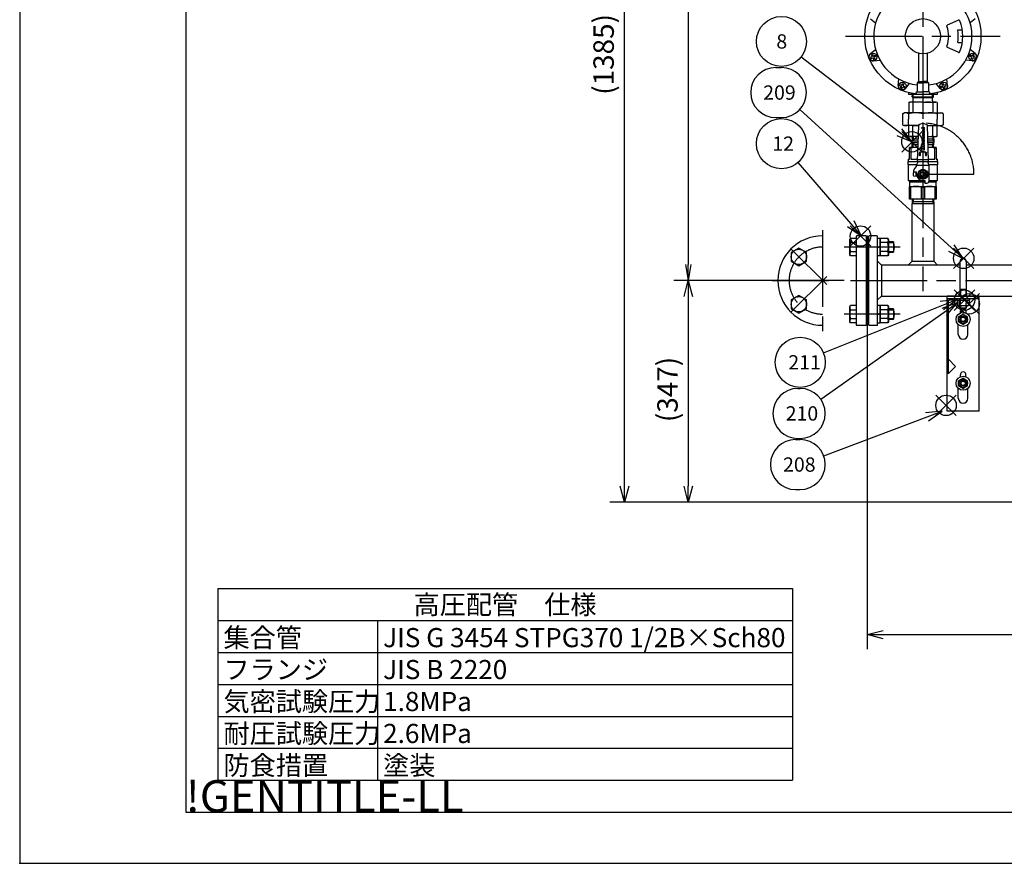
# Model space of a CAD drawing. Extents: x 0 to 4696, y 0 to 3021.
# Drawn here: x 0 to 1542, y 0 to 1321 of the extents above; entities that cross this region are included whole.
import ezdxf
from ezdxf.enums import TextEntityAlignment as Align

# ---------------------------------------------------------------- set-up
doc = ezdxf.new("R2010")
doc.units = 0
doc.header["$LTSCALE"] = 10
doc.linetypes.add('AM_ISO08W050', pattern=[18, 12, -1.5, 3, -1.5])
doc.linetypes.add('AM_ISO09W050', pattern=[22.5, 12, -1.5, 3, -1.5, 3, -1.5])
doc.layers.get('0').update_dxf_attribs({"linetype": 'CONTINUOUS'})
doc.layers.get('DEFPOINTS').update_dxf_attribs({"linetype": 'CONTINUOUS'})
for name, color, linetype in [('AM_0', 7, 'CONTINUOUS'), ('AM_11', 3, 'AM_ISO09W050'), ('AM_12', 7, 'CONTINUOUS'), ('AM_4', 3, 'CONTINUOUS'), ('AM_5', 3, 'CONTINUOUS'), ('AM_6', 2, 'CONTINUOUS'), ('AM_7', 4, 'AM_ISO08W050'), ('AM_8', 1, 'CONTINUOUS'), ('AM_BOR', 7, 'CONTINUOUS'), ('PV0001_1', 7, 'CONTINUOUS'), ('PV0001_10', 7, 'CONTINUOUS')]:
    doc.layers.add(name, color=color, linetype=linetype)
doc.styles.get("Standard").update_dxf_attribs({"font": 'isocp.shx', "bigfont": 'EXTFONT.SHX'})
doc.dimstyles.get("Standard").update_dxf_attribs({"dimtxt": 0.18, "dimasz": 0.18, "dimexe": 0.18, "dimexo": 0.0625, "dimgap": 0.09, "dimtad": 0, "dimtih": 1, "dimtoh": 1, "dimzin": 0, "dimcen": 0.09, "dimazin": 3, "dimtfac": 1, "dimtofl": 0, "dimtmove": 0, "dimatfit": 3})

# ---------------------------------------------------------------- blocks, each defined once
blk = doc.blocks.new('KY_A3_1')
at = {"layer": 'AM_BOR', "linetype": 'CONTINUOUS'}
for p, q in [((0, 297), (0, 0)), ((0, 0), (420, 0))]:
    blk.add_line(p, q, dxfattribs=at)
at = {"layer": 'AM_BOR', "color": 5, "linetype": 'CONTINUOUS'}
for p, q in [((26, 290), (26, 8)), ((26, 8), (410, 8))]:
    blk.add_line(p, q, dxfattribs=at)
at = {"layer": 'AM_BOR'}
blk.add_text('!GENTITLE-LL', height=5, dxfattribs=at).set_placement((26, 8))
blk = doc.blocks.new('_OPEN')
at = {"color": 0, "linetype": 'BYBLOCK'}
for p, q in [((-1, 0.167), (0, 0)), ((-1, -0.167), (0, 0)), ((0, 0), (-1, 0))]:
    blk.add_line(p, q, dxfattribs=at)
blk = doc.blocks.new('*D29')
at = {"layer": 'AM_5'}
for p, q in [((1132.6, 1949.7), (1024.1, 1949.7)), ((1046.9, 1924.7), (1046.9, 937.2)), ((1290.7, 912.2), (1024.1, 912.2))]:
    blk.add_line(p, q, dxfattribs=at)
at = {"layer": 'DEFPOINTS', "color": 0}
for p in [(1142.6, 1949.7), (1046.9, 912.2), (1300.7, 912.2)]:
    blk.add_point(p, dxfattribs=at)
at = {"layer": 'AM_5', "xscale": 24.99999962747097, "yscale": 24.99999962747097, "zscale": 24.99999962747097}
for p, rotation in [((1046.9, 1949.7), 90), ((1046.9, 912.2), 270)]:
    blk.add_blockref('_OPEN', p, dxfattribs=dict(at, rotation=rotation))
at = {"layer": 'AM_5', "color": 3}
blk.add_text('1038?5', height=32, dxfattribs=at).set_placement((1015.9, 1393.1))
blk = doc.blocks.new('*X152')
at = {"color": 0}
for p, q in [((1325.7, 981.2), (1326.7, 982.2)), ((1325.7, 979.8), (1327.2, 981.3)), ((1325.7, 978.4), (1327.2, 979.9)), ((1325.7, 977), (1327.2, 978.5)), ((1325.7, 975.6), (1327.2, 977.1)), ((1325.7, 974.1), (1327.2, 975.6)), ((1325.7, 972.7), (1327.2, 974.2)), ((1325.7, 971.3), (1327.2, 972.8)), ((1325.7, 969.9), (1327.2, 971.4)), ((1325.7, 968.5), (1327.2, 970)), ((1325.7, 967.1), (1327.2, 968.6)), ((1325.7, 965.7), (1327.2, 967.2)), ((1325.7, 964.3), (1327.2, 965.8)), ((1325.7, 962.8), (1327.2, 964.3)), ((1325.7, 961.4), (1327.2, 962.9)), ((1325.7, 960), (1327.2, 961.5)), ((1325.7, 958.6), (1327.2, 960.1)), ((1325.7, 957.2), (1327.2, 958.7)), ((1325.7, 955.8), (1327.2, 957.3)), ((1325.7, 954.4), (1327.2, 955.9)), ((1325.7, 952.9), (1327.2, 954.4)), ((1325.7, 951.5), (1327.2, 953)), ((1325.7, 950.1), (1327.2, 951.6)), ((1325.7, 948.7), (1327.2, 950.2)), ((1325.7, 947.3), (1327.2, 948.8)), ((1325.7, 945.9), (1327.2, 947.4)), ((1325.7, 944.5), (1327.2, 946)), ((1325.7, 943), (1327.2, 944.5)), ((1325.7, 941.6), (1327.2, 943.1)), ((1325.7, 940.2), (1327.2, 941.7)), ((1325.7, 938.8), (1327.2, 940.3)), ((1325.7, 937.4), (1327.2, 938.9)), ((1325.7, 936), (1327.2, 937.5)), ((1325.7, 934.6), (1327.2, 936.1)), ((1325.7, 933.1), (1327.2, 934.6)), ((1325.7, 931.7), (1327.2, 933.2)), ((1325.7, 930.3), (1327.2, 931.8)), ((1325.7, 928.9), (1327.2, 930.4)), ((1325.7, 927.5), (1327.2, 929)), ((1325.7, 926.1), (1327.2, 927.6)), ((1325.7, 924.7), (1327.2, 926.2)), ((1325.7, 923.2), (1327.2, 924.7)), ((1325.7, 921.8), (1327.2, 923.3)), ((1325.7, 920.4), (1327.2, 921.9)), ((1325.7, 919), (1327.2, 920.5)), ((1325.7, 917.6), (1327.2, 919.1)), ((1325.7, 916.2), (1327.2, 917.7)), ((1325.7, 914.8), (1327.2, 916.3)), ((1325.7, 913.3), (1327.2, 914.8)), ((1325.7, 911.9), (1327.2, 913.4)), ((1325.7, 910.5), (1327.2, 912)), ((1325.7, 909.1), (1327.2, 910.6)), ((1325.7, 907.7), (1327.2, 909.2)), ((1325.7, 906.3), (1327.2, 907.8)), ((1325.7, 904.9), (1327.2, 906.4)), ((1325.7, 903.4), (1327.2, 904.9)), ((1325.7, 902), (1327.2, 903.5)), ((1325.7, 900.6), (1327.2, 902.1)), ((1325.7, 899.2), (1327.2, 900.7)), ((1325.7, 897.8), (1327.2, 899.3)), ((1325.7, 896.4), (1327.2, 897.9)), ((1325.7, 895), (1327.2, 896.5)), ((1325.7, 893.5), (1327.2, 895)), ((1325.7, 892.1), (1327.2, 893.6)), ((1325.7, 890.7), (1327.2, 892.2)), ((1325.7, 889.3), (1327.2, 890.8)), ((1325.7, 887.9), (1327.2, 889.4)), ((1325.7, 886.5), (1327.2, 888)), ((1325.7, 885.1), (1327.2, 886.6)), ((1325.7, 883.6), (1327.2, 885.1)), ((1325.7, 882.2), (1327.2, 883.7)), ((1325.7, 880.8), (1327.2, 882.3)), ((1325.7, 879.4), (1327.2, 880.9)), ((1325.7, 878), (1327.2, 879.5)), ((1325.7, 876.6), (1327.2, 878.1)), ((1325.7, 875.2), (1327.2, 876.7)), ((1325.7, 873.7), (1327.2, 875.2)), ((1325.7, 872.3), (1327.2, 873.8)), ((1325.7, 870.9), (1327.2, 872.4)), ((1325.7, 869.5), (1327.2, 871)), ((1325.7, 868.1), (1327.2, 869.6)), ((1325.7, 866.7), (1327.2, 868.2)), ((1325.7, 865.3), (1327.2, 866.8)), ((1325.7, 863.8), (1327.2, 865.3)), ((1325.7, 862.4), (1327.2, 863.9)), ((1325.7, 861), (1327.2, 862.5)), ((1325.7, 859.6), (1327.2, 861.1)), ((1325.7, 858.2), (1327.2, 859.7)), ((1325.7, 856.8), (1327.2, 858.3)), ((1325.7, 855.4), (1327.2, 856.9)), ((1325.7, 853.9), (1327.2, 855.4)), ((1325.7, 852.5), (1327.2, 854)), ((1325.7, 851.1), (1327.2, 852.6)), ((1325.7, 849.7), (1327.2, 851.2)), ((1325.7, 848.3), (1327.2, 849.8)), ((1325.7, 846.9), (1327.2, 848.4)), ((1325.7, 845.5), (1327.2, 847)), ((1325.7, 844), (1327.2, 845.5)), ((1325.7, 842.6), (1327.2, 844.1)), ((1326.7, 842.2), (1327.2, 842.7))]:
    blk.add_line(p, q, dxfattribs=at)
blk = doc.blocks.new('_OPEN30')
at = {"color": 0, "linetype": 'BYBLOCK'}
for p, q in [((-1, 0.268), (0, 0)), ((0, 0), (-1, -0.268)), ((0, 0), (-1, 0))]:
    blk.add_line(p, q, dxfattribs=at)
blk = doc.blocks.new('*U153')
at = {"layer": 'AM_5', "color": 3}
blk.add_text('(347)', height=32, rotation=90, dxfattribs=at).set_placement((1030.3, 690.6))
blk = doc.blocks.new('*D31')
at = {"layer": 'AM_5'}
for p, q in [((1290.7, 912.2), (1024.1, 912.2)), ((1046.9, 887.2), (1046.9, 590.1)), ((1710.2, 565.1), (1024.1, 565.1))]:
    blk.add_line(p, q, dxfattribs=at)
at = {"layer": 'DEFPOINTS', "color": 0}
for p in [(1300.7, 912.2), (1046.9, 565.1), (1720.2, 565.1)]:
    blk.add_point(p, dxfattribs=at)
at = {"layer": 'AM_0'}
blk.add_blockref('*U153', (0, 0), dxfattribs=at)
at = {"layer": 'AM_5', "xscale": 25, "yscale": 25, "zscale": 25}
for p, rotation in [((1046.9, 912.2), 90), ((1046.9, 565.1), 270)]:
    blk.add_blockref('_OPEN30', p, dxfattribs=dict(at, rotation=rotation))
blk = doc.blocks.new('*U154')
at = {"layer": 'AM_5', "color": 3}
blk.add_text('(1385)', height=32, rotation=90, dxfattribs=at).set_placement((930.3, 1203))
blk = doc.blocks.new('*D32')
at = {"layer": 'AM_5'}
for p, q in [((1132.6, 1949.7), (924.1, 1949.7)), ((946.9, 590.1), (946.9, 1924.7)), ((1710.2, 565.1), (924.1, 565.1))]:
    blk.add_line(p, q, dxfattribs=at)
at = {"layer": 'DEFPOINTS', "color": 0}
for p in [(946.9, 1949.7), (1142.6, 1949.7), (1720.2, 565.1)]:
    blk.add_point(p, dxfattribs=at)
at = {"layer": 'AM_0'}
blk.add_blockref('*U154', (0, 0), dxfattribs=at)
at = {"layer": 'AM_5', "xscale": 25, "yscale": 25, "zscale": 25}
for p, rotation in [((946.9, 1949.7), 90), ((946.9, 565.1), 270)]:
    blk.add_blockref('_OPEN30', p, dxfattribs=dict(at, rotation=rotation))
blk = doc.blocks.new('*U155')
at = {"layer": 'AM_5', "color": 3}
blk.add_text('700', height=32, dxfattribs=at).set_placement((1643.6, 372.9))
blk = doc.blocks.new('*D33')
at = {"layer": 'AM_5'}
for p, q in [((1327.2, 861.7), (1327.2, 335)), ((2027.2, 861.7), (2027.2, 335)), ((1352.2, 357.9), (2002.2, 357.9))]:
    blk.add_line(p, q, dxfattribs=at)
at = {"layer": 'DEFPOINTS', "color": 0}
for p in [(1327.2, 871.7), (2027.2, 871.7), (2027.2, 357.9)]:
    blk.add_point(p, dxfattribs=at)
at = {"layer": 'AM_0'}
blk.add_blockref('*U155', (0, 0), dxfattribs=at)
at = {"layer": 'AM_5', "xscale": 25, "yscale": 25, "zscale": 25, "rotation": 180}
blk.add_blockref('_OPEN30', (1327.2, 357.9), dxfattribs=at)
at = {"layer": 'AM_5', "xscale": 25, "yscale": 25, "zscale": 25}
blk.add_blockref('_OPEN30', (2027.2, 357.9), dxfattribs=at)
blk = doc.blocks.new('*S52')
at = {"layer": 'AM_12', "color": 4}
for p, q in [((1381.1, 1113.4), (1413.1, 1145.4)), ((1381.1, 1145.4), (1413.1, 1113.4))]:
    blk.add_line(p, q, dxfattribs=at)
blk.add_circle((1397.1, 1129.4), 16, dxfattribs=at)
blk = doc.blocks.new('*U167')
at = {"layer": 'AM_5', "color": 3}
blk.add_text('8', height=22.4, dxfattribs=at).set_placement((1184.8, 1275.3))
blk = doc.blocks.new('*S53')
at = {"layer": 'AM_5'}
blk.add_line((1223.7, 1262.6), (1377.4, 1144.4), dxfattribs=at)
at = {"layer": 'AM_5', "linetype": 'CONTINUOUS'}
for p, q in [((1377.4, 1144.4), (1397.2, 1129.2)), ((1397.2, 1129.2), (1381.5, 1149.7)), ((1373.3, 1139.1), (1397.2, 1129.2))]:
    blk.add_line(p, q, dxfattribs=at)
at = {"layer": 'AM_5', "color": 3}
blk.add_circle((1192.7, 1286.5), 39.2, dxfattribs=at)
at = {"layer": 'AM_0'}
blk.add_blockref('*U167', (0, 0), dxfattribs=at)
blk = doc.blocks.new('*S60')
at = {"layer": 'AM_12', "color": 4}
for p, q in [((1300.6, 965.9), (1332.6, 997.9)), ((1300.6, 997.9), (1332.6, 965.9))]:
    blk.add_line(p, q, dxfattribs=at)
blk.add_circle((1316.6, 981.9), 16, dxfattribs=at)
blk = doc.blocks.new('*U171')
at = {"layer": 'AM_5', "color": 3}
blk.add_text('12', height=22.4, dxfattribs=at).set_placement((1178.5, 1115.3))
blk = doc.blocks.new('*S61')
at = {"layer": 'AM_5'}
blk.add_line((1218.3, 1096.9), (1301.3, 1001.1), dxfattribs=at)
at = {"layer": 'AM_5', "linetype": 'CONTINUOUS'}
for p, q in [((1317.7, 982.2), (1306.4, 1005.5)), ((1296.3, 996.7), (1317.7, 982.2)), ((1301.3, 1001.1), (1317.7, 982.2))]:
    blk.add_line(p, q, dxfattribs=at)
at = {"layer": 'AM_5', "color": 3}
blk.add_circle((1192.7, 1126.5), 39.2, dxfattribs=at)
at = {"layer": 'AM_0'}
blk.add_blockref('*U171', (0, 0), dxfattribs=at)
blk = doc.blocks.new('*S102')
at = {"layer": 'AM_12', "color": 4}
for p, q in [((1434.5, 700.8), (1466.5, 732.8)), ((1434.5, 732.8), (1466.5, 700.8))]:
    blk.add_line(p, q, dxfattribs=at)
blk.add_circle((1450.5, 716.8), 16, dxfattribs=at)
blk = doc.blocks.new('*U192')
at = {"layer": 'AM_5', "color": 3}
blk.add_text('208', height=22.4, dxfattribs=at).set_placement((1195.3, 613))
blk = doc.blocks.new('*S103')
at = {"layer": 'AM_5'}
blk.add_line((1258.9, 638), (1420.8, 699.1), dxfattribs=at)
at = {"layer": 'AM_5', "linetype": 'CONTINUOUS'}
for p, q in [((1444.2, 707.9), (1418.5, 705.3)), ((1420.8, 699.1), (1444.2, 707.9)), ((1423.2, 692.8), (1444.2, 707.9))]:
    blk.add_line(p, q, dxfattribs=at)
at = {"layer": 'AM_5', "color": 3}
for p, q in [((1214.8, 663.4), (1222.2, 663.4)), ((1214.8, 585), (1222.2, 585))]:
    blk.add_line(p, q, dxfattribs=at)
for centre, start, end in [((1214.8, 624.2), 90, 270), ((1222.2, 624.2), 270, 90)]:
    blk.add_arc(centre, 39.2, start, end, dxfattribs=at)
at = {"layer": 'AM_0'}
blk.add_blockref('*U192', (0, 0), dxfattribs=at)
blk = doc.blocks.new('*S104')
at = {"layer": 'AM_12', "color": 4}
for p, q in [((1462.1, 931), (1494.1, 963)), ((1462.1, 963), (1494.1, 931))]:
    blk.add_line(p, q, dxfattribs=at)
blk.add_circle((1478.1, 947), 16, dxfattribs=at)
blk = doc.blocks.new('*U193')
at = {"layer": 'AM_5', "color": 3}
blk.add_text('209', height=22.4, dxfattribs=at).set_placement((1164.2, 1195.3))
blk = doc.blocks.new('*S105')
at = {"layer": 'AM_5', "color": 3}
for p, q in [((1183.8, 1245.7), (1192.7, 1245.7)), ((1183.8, 1167.3), (1192.7, 1167.3))]:
    blk.add_line(p, q, dxfattribs=at)
at = {"layer": 'AM_5'}
blk.add_line((1221.6, 1180), (1458.8, 963.3), dxfattribs=at)
at = {"layer": 'AM_5', "linetype": 'CONTINUOUS'}
for p, q in [((1454.2, 958.4), (1477.2, 946.5)), ((1458.8, 963.3), (1477.2, 946.5)), ((1477.2, 946.5), (1463.3, 968.3))]:
    blk.add_line(p, q, dxfattribs=at)
at = {"layer": 'AM_5', "color": 3}
for centre, start, end in [((1183.8, 1206.5), 90, 270), ((1192.7, 1206.5), 270, 90)]:
    blk.add_arc(centre, 39.2, start, end, dxfattribs=at)
at = {"layer": 'AM_0'}
blk.add_blockref('*U193', (0, 0), dxfattribs=at)
blk = doc.blocks.new('*S106')
at = {"layer": 'AM_12', "color": 4}
for p, q in [((1470.9, 859.8), (1502.9, 891.8)), ((1470.9, 891.8), (1502.9, 859.8))]:
    blk.add_line(p, q, dxfattribs=at)
blk.add_circle((1486.9, 875.8), 16, dxfattribs=at)
blk = doc.blocks.new('*U194')
at = {"layer": 'AM_5', "color": 3}
blk.add_text('210', height=22.4, dxfattribs=at).set_placement((1199.4, 693))
blk = doc.blocks.new('*S107')
at = {"layer": 'AM_5', "linetype": 'CONTINUOUS'}
for p, q in [((1468, 877.2), (1443.7, 868.3)), ((1447.5, 862.8), (1468, 877.2)), ((1451.4, 857.3), (1468, 877.2))]:
    blk.add_line(p, q, dxfattribs=at)
at = {"layer": 'AM_5'}
blk.add_line((1254.3, 726.7), (1447.5, 862.8), dxfattribs=at)
at = {"layer": 'AM_5', "color": 3}
for p, q in [((1218.6, 743.4), (1222.2, 743.4)), ((1218.6, 665), (1222.2, 665))]:
    blk.add_line(p, q, dxfattribs=at)
for centre, start, end in [((1218.6, 704.2), 90, 270), ((1222.2, 704.2), 270, 90)]:
    blk.add_arc(centre, 39.2, start, end, dxfattribs=at)
at = {"layer": 'AM_0'}
blk.add_blockref('*U194', (0, 0), dxfattribs=at)
blk = doc.blocks.new('*S108')
at = {"layer": 'AM_12', "color": 4}
for p, q in [((1463.4, 865.5), (1495.4, 897.5)), ((1463.4, 897.5), (1495.4, 865.5))]:
    blk.add_line(p, q, dxfattribs=at)
blk.add_circle((1479.4, 881.5), 16, dxfattribs=at)
blk = doc.blocks.new('*U195')
at = {"layer": 'AM_5', "color": 3}
blk.add_text('211', height=22.4, dxfattribs=at).set_placement((1203.5, 773))
blk = doc.blocks.new('*S109')
at = {"layer": 'AM_5', "linetype": 'CONTINUOUS'}
for p, q in [((1467.2, 882.4), (1441.5, 879.3)), ((1444, 873.1), (1467.2, 882.4)), ((1446.5, 866.9), (1467.2, 882.4))]:
    blk.add_line(p, q, dxfattribs=at)
at = {"layer": 'AM_5'}
blk.add_line((1258.6, 798.8), (1444, 873.1), dxfattribs=at)
at = {"layer": 'AM_5', "color": 3}
blk.add_circle((1222.2, 784.2), 39.2, dxfattribs=at)
at = {"layer": 'AM_0'}
blk.add_blockref('*U195', (0, 0), dxfattribs=at)

msp = doc.modelspace()

# ---------------------------------------------------------------- linework, layer by layer
msp.add_point((0, 0))
at = {"layer": 'AM_0'}
for p, q in [((1332.185, 1321.854), (1340.27, 1315.65)), ((1452.864, 1312.552), (1469.32, 1319.879)), ((1496.234, 1321.854), (1488.149, 1315.65)), ((1332.185, 1267.494), (1340.27, 1273.699)), ((1333.687, 1265.65), (1335.535, 1266.416)), ((1333.687, 1265.65), (1334.835, 1262.879)), ((1335.535, 1266.416), (1336.683, 1263.644)), ((1336.683, 1263.644), (1339.454, 1264.792)), ((1339.454, 1264.792), (1340.22, 1262.944)), ((1407.46, 1268.016), (1407.46, 1223.924)), ((1420.96, 1268.016), (1420.96, 1223.924)), ((1469.32, 1269.47), (1452.864, 1276.796)), ((1496.234, 1267.494), (1488.149, 1273.698)), ((1488.199, 1262.944), (1488.965, 1264.792)), ((1491.736, 1263.644), (1488.965, 1264.792)), ((1491.736, 1263.644), (1492.884, 1266.416)), ((1494.732, 1265.65), (1492.884, 1266.416)), ((1493.584, 1262.879), (1494.732, 1265.65)), ((1332.063, 1261.731), (1334.835, 1262.879)), ((1332.063, 1261.731), (1332.829, 1259.883)), ((1332.829, 1259.883), (1335.6, 1261.031)), ((1335.6, 1261.031), (1336.748, 1258.259)), ((1336.748, 1258.259), (1338.596, 1259.025)), ((1336.99, 1255.893), (1347.094, 1257.223)), ((1337.448, 1261.796), (1340.22, 1262.944)), ((1337.448, 1261.796), (1338.596, 1259.025)), ((1491.429, 1255.893), (1481.325, 1257.223)), ((1490.971, 1261.796), (1488.199, 1262.944)), ((1489.823, 1259.025), (1490.971, 1261.796)), ((1491.67, 1258.259), (1489.823, 1259.025)), ((1491.67, 1258.259), (1492.819, 1261.031)), ((1495.59, 1259.883), (1492.819, 1261.031)), ((1496.356, 1261.731), (1493.584, 1262.879)), ((1495.59, 1259.883), (1496.356, 1261.731)), ((1375.428, 1217.455), (1376.759, 1227.559)), ((1377.795, 1217.213), (1378.56, 1219.061)), ((1378.56, 1219.061), (1381.332, 1217.913)), ((1381.332, 1217.913), (1382.48, 1220.685)), ((1382.48, 1220.685), (1384.327, 1219.919)), ((1383.179, 1217.148), (1384.327, 1219.919)), ((1387.029, 1212.65), (1393.234, 1220.735)), ((1407.46, 1223.924), (1405.21, 1221.674)), ((1405.21, 1221.674), (1414.21, 1221.674)), ((1405.21, 1221.674), (1405.21, 1207.674)), ((1407.46, 1223.924), (1414.21, 1223.924)), ((1420.96, 1223.924), (1414.21, 1223.924)), ((1423.21, 1221.674), (1414.21, 1221.674)), ((1420.96, 1223.924), (1423.21, 1221.674)), ((1423.21, 1221.674), (1423.21, 1207.674)), ((1441.389, 1212.65), (1435.185, 1220.735)), ((1444.092, 1219.919), (1445.939, 1220.685)), ((1445.24, 1217.148), (1444.092, 1219.919)), ((1447.087, 1217.913), (1445.939, 1220.685)), ((1447.087, 1217.913), (1449.859, 1219.061)), ((1450.624, 1217.213), (1449.859, 1219.061)), ((1452.991, 1217.455), (1451.66, 1227.559)), ((1377.795, 1217.213), (1380.566, 1216.065)), ((1379.418, 1213.294), (1380.566, 1216.065)), ((1379.418, 1213.294), (1381.266, 1212.528)), ((1381.266, 1212.528), (1382.414, 1215.3)), ((1382.414, 1215.3), (1385.186, 1214.152)), ((1383.179, 1217.148), (1385.951, 1216)), ((1385.186, 1214.152), (1385.951, 1216)), ((1391.71, 1206.5), (1391.71, 1203.674)), ((1436.71, 1203.674), (1391.71, 1203.674)), ((1397.584, 1199.639), (1397.71, 1203.674)), ((1405.21, 1207.674), (1414.21, 1207.674)), ((1423.21, 1207.674), (1414.21, 1207.674)), ((1430.835, 1199.639), (1430.709, 1203.674)), ((1436.71, 1206.5), (1436.71, 1203.674)), ((1442.468, 1216), (1445.24, 1217.148)), ((1443.233, 1214.152), (1442.468, 1216)), ((1443.233, 1214.152), (1446.005, 1215.3)), ((1447.153, 1212.528), (1446.005, 1215.3)), ((1447.153, 1212.528), (1449.001, 1213.294)), ((1447.853, 1216.065), (1450.624, 1217.213)), ((1449.001, 1213.294), (1447.853, 1216.065)), ((1392.021, 1190.699), (1393.71, 1191.674)), ((1392.021, 1190.699), (1392.021, 1174.674)), ((1414.21, 1191.674), (1393.71, 1191.674)), ((1397.584, 1199.639), (1430.835, 1199.639)), ((1398.52, 1190.699), (1398.52, 1174.674)), ((1399.028, 1198.508), (1429.391, 1198.508)), ((1399.21, 1193.674), (1399.21, 1197.674)), ((1414.21, 1191.674), (1434.71, 1191.674)), ((1414.21, 1190.699), (1414.21, 1174.674)), ((1429.21, 1193.674), (1429.21, 1197.674)), ((1429.9, 1190.699), (1429.9, 1174.674)), ((1436.399, 1190.699), (1434.71, 1191.674)), ((1436.399, 1190.699), (1436.399, 1174.674)), ((1382.279, 1173.271), (1384.71, 1174.674)), ((1382.279, 1173.271), (1382.279, 1156.078)), ((1414.21, 1174.674), (1384.71, 1174.674)), ((1391.631, 1173.271), (1391.631, 1164.674)), ((1414.21, 1174.674), (1443.71, 1174.674)), ((1414.21, 1173.271), (1414.21, 1165.474)), ((1436.788, 1173.271), (1436.788, 1164.674)), ((1446.14, 1173.271), (1443.71, 1174.674)), ((1446.14, 1173.271), (1446.14, 1156.078)), ((1391.631, 1156.078), (1391.631, 1164.674)), ((1408.368, 1156.612), (1413.868, 1158.614)), ((1414.552, 1158.614), (1420.052, 1156.612)), ((1436.788, 1156.078), (1436.788, 1164.674)), ((1382.279, 1156.078), (1384.71, 1154.674)), ((1407.709, 1154.674), (1384.71, 1154.674)), ((1392.021, 1138.65), (1392.021, 1154.674)), ((1398.52, 1138.65), (1398.52, 1154.674)), ((1405.755, 1099.192), (1407.71, 1154.708)), ((1420.709, 1154.708), (1422.664, 1099.192)), ((1420.71, 1154.674), (1443.71, 1154.674)), ((1429.9, 1138.65), (1429.9, 1154.674)), ((1436.399, 1138.65), (1436.399, 1154.674)), ((1446.14, 1156.078), (1443.71, 1154.674)), ((1392.021, 1138.65), (1393.71, 1137.674)), ((1407.11, 1137.674), (1393.71, 1137.674)), ((1397.21, 1128.174), (1397.21, 1130.174)), ((1406.846, 1130.174), (1397.21, 1130.174)), ((1397.21, 1128.174), (1406.776, 1128.174)), ((1397.519, 1137.674), (1397.285, 1130.174)), ((1397.519, 1120.674), (1397.285, 1128.174)), ((1406.959, 1133.384), (1397.385, 1133.384)), ((1421.309, 1137.674), (1434.71, 1137.674)), ((1431.034, 1133.384), (1421.46, 1133.384)), ((1431.21, 1130.174), (1421.573, 1130.174)), ((1421.643, 1128.174), (1431.21, 1128.174)), ((1430.9, 1137.674), (1431.134, 1130.174)), ((1430.9, 1120.674), (1431.134, 1128.174)), ((1431.21, 1130.174), (1431.21, 1128.174)), ((1436.399, 1138.65), (1434.71, 1137.674)), ((1393.46, 1120.674), (1393.21, 1120.53)), ((1393.21, 1102.174), (1393.21, 1120.53)), ((1395.587, 1119.375), (1393.21, 1119.375)), ((1406.515, 1120.674), (1393.46, 1120.674)), ((1395.587, 1119.375), (1395.587, 1102.174)), ((1397.385, 1124.964), (1406.663, 1124.964)), ((1421.756, 1124.964), (1431.034, 1124.964)), ((1434.96, 1120.674), (1421.904, 1120.674)), ((1432.832, 1102.174), (1432.832, 1119.375)), ((1435.21, 1119.375), (1432.832, 1119.375)), ((1435.21, 1120.53), (1434.96, 1120.674)), ((1435.21, 1120.53), (1435.21, 1102.174)), ((1391.21, 1102.174), (1391.21, 1098.774)), ((1391.21, 1102.174), (1393.21, 1102.174)), ((1391.21, 1098.774), (1405.855, 1098.774)), ((1391.21, 1093.963), (1391.21, 1098.674)), ((1391.21, 1098.674), (1406.738, 1098.674)), ((1393.71, 1098.674), (1393.71, 1098.774)), ((1395.587, 1102.174), (1405.864, 1102.174)), ((1404.21, 1092.674), (1406.71, 1097.874)), ((1406.255, 1098.674), (1406.738, 1098.674)), ((1406.71, 1097.874), (1406.738, 1098.674)), ((1406.738, 1098.674), (1421.681, 1098.674)), ((1406.86, 1101.912), (1421.559, 1101.912)), ((1421.681, 1098.674), (1437.21, 1098.674)), ((1421.681, 1098.674), (1421.71, 1097.874)), ((1421.681, 1098.674), (1422.164, 1098.674)), ((1424.21, 1092.674), (1421.71, 1097.874)), ((1422.555, 1102.174), (1432.832, 1102.174)), ((1422.564, 1098.774), (1437.21, 1098.774)), ((1434.71, 1098.774), (1434.71, 1098.674)), ((1435.21, 1102.174), (1437.21, 1102.174)), ((1437.21, 1098.774), (1437.21, 1102.174)), ((1437.21, 1098.674), (1437.21, 1093.963)), ((1391.71, 1093.674), (1391.21, 1093.963)), ((1391.21, 1093.963), (1404.829, 1093.963)), ((1391.71, 1068.674), (1391.71, 1093.674)), ((1391.71, 1093.674), (1404.69, 1093.674)), ((1399.21, 1080.372), (1399.21, 1078.674)), ((1403.627, 1081.674), (1400.206, 1081.375)), ((1400.21, 1081.674), (1400.21, 1085.017)), ((1404.21, 1081.674), (1400.21, 1081.674)), ((1401.381, 1087.846), (1404.21, 1090.674)), ((1404.21, 1090.674), (1404.21, 1092.674)), ((1404.21, 1078.674), (1404.21, 1081.674)), ((1405.21, 1092.674), (1423.21, 1092.674)), ((1407.71, 1082.427), (1414.21, 1086.18)), ((1407.71, 1074.922), (1407.71, 1082.427)), ((1414.21, 1086.18), (1420.71, 1082.427)), ((1420.71, 1082.427), (1420.71, 1074.922)), ((1423.59, 1093.963), (1437.21, 1093.963)), ((1423.729, 1093.674), (1436.71, 1093.674)), ((1424.21, 1068.674), (1424.21, 1092.674)), ((1437.21, 1093.963), (1436.71, 1093.674)), ((1436.71, 1093.674), (1436.71, 1068.674)), ((1391.71, 1068.674), (1417.21, 1068.674)), ((1393.71, 1066.674), (1391.71, 1068.674)), ((1393.71, 1066.674), (1417.21, 1066.674)), ((1393.71, 1059.674), (1393.71, 1066.674)), ((1399.21, 1078.674), (1399.21, 1076.977)), ((1400.206, 1075.974), (1404.7, 1075.58)), ((1414.21, 1071.169), (1407.71, 1074.922)), ((1420.71, 1074.922), (1414.21, 1071.169)), ((1414.21, 1068.674), (1417.21, 1068.674)), ((1417.21, 1068.674), (1417.21, 1064.674)), ((1417.21, 1064.674), (1420.21, 1064.674)), ((1423.674, 1066.674), (1434.71, 1066.674)), ((1424.21, 1068.674), (1436.71, 1068.674)), ((1436.71, 1068.674), (1434.71, 1066.674)), ((1434.71, 1066.674), (1434.71, 1059.674)), ((1393.21, 1059.386), (1393.71, 1059.674)), ((1393.21, 1039.674), (1393.21, 1059.386)), ((1393.21, 1058.231), (1395.586, 1058.231)), ((1393.71, 1059.674), (1396.852, 1059.674)), ((1395.586, 1040.829), (1395.586, 1058.231)), ((1396.852, 1059.674), (1416.404, 1059.674)), ((1411.834, 1040.829), (1411.834, 1058.231)), ((1411.834, 1058.231), (1416.586, 1058.231)), ((1416.404, 1059.674), (1434.71, 1059.674)), ((1416.586, 1058.231), (1416.586, 1040.829)), ((1432.834, 1058.231), (1432.834, 1040.829)), ((1432.834, 1058.231), (1435.21, 1058.231)), ((1434.71, 1059.674), (1435.21, 1059.386)), ((1435.21, 1059.386), (1435.21, 1058.231)), ((1435.21, 1058.231), (1435.21, 1040.829)), ((1393.21, 1040.829), (1395.586, 1040.829)), ((1435.21, 1039.674), (1393.21, 1039.674)), ((1397.519, 1039.674), (1397.285, 1032.174)), ((1414.21, 1035.384), (1397.385, 1035.384)), ((1411.834, 1040.829), (1414.21, 1040.829)), ((1414.21, 1040.829), (1416.586, 1040.829)), ((1431.034, 1035.384), (1414.21, 1035.384)), ((1430.9, 1039.674), (1431.134, 1032.174)), ((1432.834, 1040.829), (1435.21, 1040.829)), ((1435.21, 1040.829), (1435.21, 1039.674)), ((1397.21, 942.474), (1397.21, 1032.174)), ((1414.21, 1032.174), (1397.21, 1032.174)), ((1431.21, 1032.174), (1414.21, 1032.174)), ((1431.21, 1032.174), (1431.21, 942.474)), ((1299.71, 976.674), (1300.781, 978.531)), ((1299.71, 952.674), (1299.71, 976.674)), ((1300.781, 978.531), (1309.71, 978.531)), ((1300.781, 971.603), (1309.71, 971.603)), ((1309.71, 981.174), (1309.71, 843.174)), ((1309.71, 978.531), (1309.71, 950.818)), ((1324.71, 982.174), (1310.71, 982.174)), ((1325.71, 843.174), (1325.71, 981.174)), ((1329.21, 981.174), (1329.21, 912.174)), ((1342.21, 982.174), (1330.21, 982.174)), ((1343.21, 912.174), (1343.21, 981.174)), ((1343.21, 978.674), (1347.21, 978.674)), ((1343.21, 950.674), (1343.21, 978.674)), ((1347.21, 978.674), (1347.21, 950.674)), ((1347.21, 950.818), (1347.21, 978.531)), ((1347.21, 978.531), (1359.138, 978.531)), ((1359.138, 971.603), (1347.21, 971.603)), ((1359.138, 978.531), (1360.21, 976.674)), ((1360.21, 976.674), (1360.21, 952.674)), ((1368.203, 972.674), (1360.21, 972.674)), ((1368.203, 972.674), (1368.203, 956.674)), ((1300.781, 957.746), (1309.71, 957.746)), ((1343.21, 964.906), (1347.21, 965.978)), ((1347.21, 964.442), (1343.21, 963.371)), ((1359.138, 957.746), (1347.21, 957.746)), ((1360.21, 956.674), (1368.203, 956.674)), ((1300.781, 950.818), (1299.71, 952.674)), ((1309.71, 950.818), (1300.781, 950.818)), ((1327.21, 952.674), (1327.21, 871.674)), ((1329.21, 952.674), (1327.21, 952.674)), ((1347.21, 950.674), (1343.21, 950.674)), ((1349.21, 936.474), (1343.21, 942.474)), ((1359.138, 950.818), (1347.21, 950.818)), ((1360.21, 952.674), (1359.138, 950.818)), ((1397.21, 942.474), (1391.21, 936.474)), ((1397.21, 942.474), (1431.21, 942.474)), ((1431.21, 942.474), (1437.21, 936.474)), ((1472.21, 936.474), (1349.21, 936.474)), ((1349.21, 936.474), (1349.21, 887.874)), ((1872.21, 936.474), (1482.21, 936.474)), ((1329.21, 912.174), (1329.21, 843.174)), ((1343.21, 843.174), (1343.21, 912.174)), ((1349.21, 887.874), (1343.21, 881.874)), ((1349.21, 887.874), (2005.21, 887.874)), ((1502.21, 887.874), (1452.21, 887.874)), ((1452.21, 707.874), (1452.21, 887.874)), ((1502.21, 883.374), (1452.21, 883.374)), ((1454.21, 766.561), (1454.21, 880.374)), ((1465.523, 881.374), (1455.21, 881.374)), ((1465.523, 881.374), (1465.523, 883.374)), ((1467.21, 883.374), (1467.21, 881.374)), ((1467.21, 881.374), (1487.21, 881.374)), ((1467.972, 880.66), (1469.21, 881.374)), ((1467.972, 880.66), (1467.972, 873.689)), ((1472.591, 880.66), (1472.591, 877.174)), ((1481.828, 880.66), (1481.828, 877.174)), ((1486.447, 880.66), (1485.21, 881.374)), ((1486.447, 880.66), (1486.447, 873.689)), ((1487.21, 883.374), (1487.21, 881.374)), ((1502.21, 707.874), (1502.21, 887.874)), ((1299.71, 871.674), (1300.781, 873.531)), ((1299.71, 847.674), (1299.71, 871.674)), ((1300.781, 873.531), (1309.71, 873.531)), ((1300.781, 866.603), (1309.71, 866.603)), ((1309.71, 873.531), (1309.71, 845.818)), ((1327.21, 871.674), (1329.21, 871.674)), ((1343.21, 873.674), (1347.21, 873.674)), ((1343.21, 845.674), (1343.21, 873.674)), ((1347.21, 873.674), (1347.21, 845.674)), ((1347.21, 845.818), (1347.21, 873.531)), ((1347.21, 873.531), (1359.138, 873.531)), ((1359.138, 866.603), (1347.21, 866.603)), ((1359.138, 873.531), (1360.21, 871.674)), ((1360.21, 871.674), (1360.21, 847.674)), ((1368.203, 867.674), (1360.21, 867.674)), ((1368.203, 867.674), (1368.203, 851.674)), ((1467.972, 873.689), (1469.21, 872.974)), ((1469.21, 872.974), (1485.21, 872.974)), ((1472.591, 873.689), (1472.591, 877.174)), ((1472.96, 861.566), (1472.96, 864.874)), ((1481.46, 864.874), (1481.46, 861.566)), ((1481.828, 873.689), (1481.828, 877.174)), ((1486.447, 873.689), (1485.21, 872.974)), ((1300.781, 852.746), (1309.71, 852.746)), ((1343.21, 859.906), (1347.21, 860.978)), ((1347.21, 859.442), (1343.21, 858.371)), ((1359.138, 852.746), (1347.21, 852.746)), ((1360.21, 851.674), (1368.203, 851.674)), ((1477.21, 859.503), (1470.21, 855.461)), ((1470.21, 847.379), (1470.21, 855.461)), ((1477.21, 859.503), (1484.21, 855.461)), ((1484.21, 847.379), (1484.21, 855.461)), ((1300.781, 845.818), (1299.71, 847.674)), ((1309.71, 845.818), (1300.781, 845.818)), ((1310.71, 842.174), (1324.71, 842.174)), ((1330.21, 842.174), (1342.21, 842.174)), ((1347.21, 845.674), (1343.21, 845.674)), ((1359.138, 845.818), (1347.21, 845.818)), ((1360.21, 847.674), (1359.138, 845.818)), ((1469.71, 827.874), (1469.71, 843.373)), ((1470.21, 847.379), (1477.21, 843.337)), ((1484.21, 847.379), (1477.21, 843.337)), ((1484.71, 827.874), (1484.71, 843.373)), ((1465.523, 777.874), (1454.21, 789.188)), ((1465.523, 777.874), (1454.21, 766.561)), ((1454.21, 766.561), (1452.21, 766.561)), ((1477.21, 759.503), (1470.21, 755.461)), ((1470.21, 747.379), (1470.21, 755.461)), ((1472.96, 761.566), (1472.96, 764.874)), ((1477.21, 759.503), (1484.21, 755.461)), ((1481.46, 761.566), (1481.46, 764.874)), ((1484.21, 747.379), (1484.21, 755.461)), ((1469.71, 727.874), (1469.71, 743.373)), ((1470.21, 747.379), (1477.21, 743.337)), ((1484.21, 747.379), (1477.21, 743.337)), ((1484.71, 727.874), (1484.71, 743.373)), ((1502.21, 707.874), (1452.21, 707.874)), ((310, 430), (1210, 430)), ((310, 430), (310, 130)), ((1210, 430), (1210, 130)), ((310, 380), (1210, 380)), ((560, 380), (560, 130)), ((310, 330), (1210, 330)), ((310, 280), (1210, 280)), ((310, 230), (1210, 230)), ((310, 180), (1210, 180)), ((310, 130), (1210, 130))]:
    msp.add_line(p, q, dxfattribs=at)
for points in [[(1325.71, 982.174), (1327.21, 982.174), (1327.21, 842.174), (1325.71, 842.174)], [(1208.086, 942.369), (1220.086, 935.441), (1232.086, 942.369), (1232.086, 956.226), (1220.086, 963.154), (1208.086, 956.226)], [(1208.086, 868.123), (1220.086, 861.195), (1232.086, 868.123), (1232.086, 881.979), (1220.086, 888.908), (1208.086, 881.979)]]:
    msp.add_lwpolyline(points, close=True, dxfattribs=at)
for centre, radius in [((1414.21, 1294.674), 91), ((1414.21, 1294.674), 27.5), ((1336.142, 1262.338), 6), ((1492.277, 1262.338), 6), ((1381.873, 1216.607), 6), ((1446.546, 1216.607), 6), ((1414.21, 1078.674), 7.7), ((1414.21, 1078.674), 6.5), ((1414.21, 1078.674), 4.25), ((1414.21, 1078.674), 4), ((1414.21, 1078.674), 3.2), ((1220.086, 949.297), 12), ((1220.086, 875.051), 12), ((1477.21, 851.42), 11), ((1477.21, 851.42), 7), ((1477.21, 851.42), 5), ((1477.21, 851.42), 3.25), ((1477.21, 751.42), 11), ((1477.21, 751.42), 7), ((1477.21, 751.42), 5), ((1477.21, 751.42), 3.25)]:
    msp.add_circle(centre, radius, dxfattribs=at)
for centre, radius, start, end in [((1414.21, 1294.674), 76.857, 359.999982, 263.275188), ((1453.677, 1310.725), 2, 113.999996, 201.394753), ((1470.133, 1318.052), 2, 22.151425, 114.000003), ((1412.71, 1294.674), 64, 337.848571, 22.151425), ((1412.71, 1294.674), 42, 338.605247, 21.394743), ((1414.21, 1294.674), 76.857, 276.72477, 359.999982), ((1336.142, 1262.338), 6.5, 127.499975, 277.499986), ((1453.677, 1278.624), 2, 158.605257, 246), ((1470.133, 1271.297), 2, 246.000004, 337.848578), ((1492.277, 1262.338), 6.5, 262.499979, 52.499986), ((1381.873, 1216.607), 6.5, 172.499979, 322.499977), ((1405.21, 1205.674), 2, 89.999975, 224.449729), ((1423.21, 1205.674), 2, 315.550239, 89.999975), ((1446.546, 1216.607), 6.5, 217.499974, 7.499981), ((1395.27, 1185.773), 5.902, 56.591324, 123.408678), ((1397.21, 1193.674), 2, 269.999997, 0.000003), ((1397.21, 1197.674), 2, 0.000003, 79.210708), ((1406.365, 1159.631), 32.043, 75.82848, 104.171518), ((1422.055, 1159.631), 32.043, 75.82848, 104.171518), ((1431.21, 1197.674), 2, 100.78929, 180.000005), ((1431.21, 1193.674), 2, 179.999991, 270.000001), ((1433.149, 1185.773), 5.902, 56.591324, 123.408678), ((1386.955, 1166.182), 8.493, 56.591324, 123.408678), ((1402.92, 1128.563), 46.111, 75.82848, 104.171518), ((1425.499, 1128.563), 46.111, 75.82848, 104.171518), ((1441.464, 1166.182), 8.493, 56.591324, 123.408678), ((1408.71, 1155.673), 1, 110, 177.983311), ((1414.21, 1157.674), 1, 70, 110), ((1419.71, 1155.673), 1, 2.016689, 70), ((1386.955, 1163.167), 8.493, 236.591322, 303.408676), ((1402.92, 1200.785), 46.111, 255.828482, 275.954213), ((1420.701, 1155.208), 13, 177.795772, 182.204228), ((1435.621, 1155.208), 14.92, 178.079584, 181.920416), ((1425.499, 1200.785), 46.111, 264.030552, 284.17152), ((1441.464, 1163.167), 8.493, 236.591322, 303.408676), ((1395.27, 1143.576), 5.902, 236.591322, 303.408676), ((1406.365, 1169.718), 32.043, 255.828482, 271.334277), ((1422.055, 1169.718), 32.043, 268.665723, 284.17152), ((1433.149, 1143.576), 5.902, 236.591322, 303.408676), ((1403.709, 1094.635), 26.039, 83.824912, 108.174201), ((1424.71, 1094.635), 26.039, 71.825799, 96.175088), ((1406.255, 1099.174), 0.5, 177.983311, 270), ((1422.164, 1099.174), 0.5, 270, 2.016689), ((1400.21, 1080.372), 1, 95, 180), ((1404.21, 1085.017), 4, 135, 180), ((1414.21, 1078.674), 11, 164.17338, 195.82662), ((1414.21, 1078.674), 11, 164.17338, 195.82662), ((1400.21, 1076.977), 1, 180, 265), ((1414.21, 1078.674), 10, 180, 198.022674), ((1414.21, 1078.674), 10, 198.022674, 270), ((1420.21, 1068.674), 4, 270, 0), ((1403.71, 1036.091), 23.584, 69.850097, 110.149903), ((1424.71, 1036.091), 23.584, 69.850097, 110.149903), ((1403.71, 1068.454), 28.795, 253.612164, 286.387836), ((1424.71, 1068.454), 28.795, 253.612164, 286.387836), ((1257.21, 912.174), 70, 90, 270), ((1305.781, 975.047), 6.072, 150, 214.566095), ((1322.638, 964.674), 22.928, 162.412046, 197.587954), ((1310.71, 981.174), 1, 90, 180), ((1324.71, 981.174), 1, 0, 90), ((1330.21, 981.174), 1, 90, 180), ((1342.21, 981.174), 1, 0, 90), ((1354.138, 975.047), 6.072, 325.433905, 30), ((1337.281, 964.674), 22.928, 342.412046, 17.587954), ((1347.71, 964.674), 22, 338.676314, 21.323686), ((1305.781, 954.301), 6.072, 145.433905, 210), ((1354.138, 954.301), 6.072, 330, 34.566095), ((1477.21, 941.474), 5, 0, 180), ((1454.21, 881.374), 2, 90, 180.000003), ((1455.21, 880.374), 1, 90, 180.000003), ((1470.281, 877.285), 4.089, 55.615751, 124.384247), ((1477.21, 866.089), 15.285, 72.412047, 107.587951), ((1484.138, 877.285), 4.089, 55.615751, 124.384247), ((1305.781, 870.047), 6.072, 150, 214.566095), ((1322.638, 859.674), 22.928, 162.412046, 197.587954), ((1354.138, 870.047), 6.072, 325.433905, 30), ((1337.281, 859.674), 22.928, 342.412046, 17.587954), ((1347.71, 859.674), 22, 338.676314, 21.323686), ((1470.281, 877.064), 4.089, 235.615753, 304.384249), ((1477.21, 888.26), 15.285, 252.412049, 287.587953), ((1477.21, 864.874), 4.25, 122.106803, 180), ((1477.21, 864.874), 4.25, 0, 57.893197), ((1484.138, 877.064), 4.089, 235.615753, 304.384249), ((1305.781, 849.301), 6.072, 145.433905, 210), ((1354.138, 849.301), 6.072, 330, 34.566095), ((1310.71, 843.174), 1, 180, 270), ((1324.71, 843.174), 1, 270, 0), ((1330.21, 843.174), 1, 180, 270), ((1342.21, 843.174), 1, 270, 0), ((1477.21, 827.874), 7.5, 180.000003, 0.000001), ((1477.21, 764.874), 4.25, 359.999998, 180.000003), ((1477.21, 727.874), 7.5, 180.000003, 0.000001)]:
    msp.add_arc(centre, radius, start, end, dxfattribs=at)
at = {"layer": 'AM_11'}
msp.add_line((1414.21, 1078.674), (1494.21, 1078.674), dxfattribs=at)
msp.add_arc((1414.21, 1078.674), 80, 0, 90, dxfattribs=at)
at = {"layer": 'AM_4'}
for p, q in [((1399.028, 1198.508), (1399.189, 1203.674)), ((1429.391, 1198.508), (1429.23, 1203.674)), ((1414.21, 1147.95), (1416.81, 1149.51)), ((1414.21, 1146.373), (1414.21, 1147.95)), ((1416.81, 1144.683), (1414.21, 1146.373)), ((1414.21, 1143.483), (1416.81, 1143.483)), ((1414.21, 1141.503), (1414.21, 1143.483)), ((1414.21, 1141.503), (1416.429, 1140.809)), ((1414.596, 1142.369), (1416.81, 1142.369)), ((1414.596, 1142.072), (1414.596, 1142.369)), ((1416.81, 1141.308), (1414.596, 1142.072)), ((1414.625, 1146.85), (1415.918, 1147.625)), ((1415.918, 1146.009), (1414.625, 1146.85)), ((1414.729, 1151.674), (1416.81, 1151.674)), ((1414.729, 1150.56), (1414.729, 1151.674)), ((1414.729, 1150.56), (1416.81, 1150.56)), ((1415.918, 1147.625), (1415.918, 1146.009)), ((1416.215, 1147.804), (1416.81, 1148.16)), ((1416.215, 1145.816), (1416.215, 1147.804)), ((1416.81, 1145.429), (1416.215, 1145.816)), ((1416.81, 1150.56), (1416.81, 1151.674)), ((1416.81, 1148.16), (1416.81, 1149.51)), ((1416.81, 1144.683), (1416.81, 1145.429)), ((1416.81, 1142.369), (1416.81, 1143.483)), ((1416.81, 1139.935), (1416.81, 1141.308)), ((1398.864, 1133.384), (1397.3, 1130.676)), ((1397.3, 1127.673), (1398.864, 1124.964)), ((1398.998, 1137.674), (1398.864, 1133.384)), ((1416.429, 1140.809), (1414.21, 1140.116)), ((1414.21, 1138.135), (1414.21, 1140.116)), ((1414.21, 1138.135), (1416.81, 1138.135)), ((1414.21, 1135.375), (1416.81, 1136.935)), ((1414.21, 1133.798), (1414.21, 1135.375)), ((1416.81, 1132.108), (1414.21, 1133.798)), ((1414.21, 1130.908), (1416.81, 1130.908)), ((1414.21, 1129.794), (1414.21, 1130.908)), ((1414.21, 1129.794), (1415.324, 1129.794)), ((1415.324, 1127.789), (1414.21, 1127.789)), ((1414.21, 1126.674), (1414.21, 1127.789)), ((1414.21, 1126.674), (1416.81, 1126.674)), ((1414.596, 1139.095), (1416.81, 1139.935)), ((1414.596, 1138.804), (1414.596, 1139.095)), ((1416.81, 1138.804), (1414.596, 1138.804)), ((1414.625, 1134.274), (1415.918, 1135.05)), ((1415.918, 1133.434), (1414.625, 1134.274)), ((1415.324, 1127.789), (1415.324, 1129.794)), ((1415.695, 1127.789), (1415.695, 1129.794)), ((1415.695, 1129.794), (1416.81, 1129.794)), ((1416.81, 1127.789), (1415.695, 1127.789)), ((1415.918, 1135.05), (1415.918, 1133.434)), ((1416.215, 1135.229), (1416.81, 1135.585)), ((1416.215, 1133.241), (1416.215, 1135.229)), ((1416.81, 1132.854), (1416.215, 1133.241)), ((1416.81, 1138.135), (1416.81, 1138.804)), ((1416.81, 1135.585), (1416.81, 1136.935)), ((1416.81, 1132.108), (1416.81, 1132.854)), ((1416.81, 1129.794), (1416.81, 1130.908)), ((1416.81, 1126.674), (1416.81, 1127.789)), ((1429.421, 1137.674), (1429.555, 1133.384)), ((1431.119, 1130.676), (1429.555, 1133.384)), ((1429.555, 1124.964), (1431.119, 1127.673)), ((1398.998, 1120.674), (1398.864, 1124.964)), ((1408.22, 1111.988), (1410.148, 1113.566)), ((1408.22, 1111.988), (1410.641, 1112.336)), ((1410.297, 1113.194), (1410.148, 1113.566)), ((1410.641, 1112.336), (1410.477, 1112.746)), ((1411.51, 1124.674), (1411.51, 1122.674)), ((1416.81, 1124.674), (1411.51, 1124.674)), ((1411.51, 1122.674), (1416.81, 1122.674)), ((1411.51, 1121.674), (1411.51, 1119.674)), ((1416.81, 1121.674), (1411.51, 1121.674)), ((1411.51, 1119.674), (1416.81, 1119.674)), ((1411.51, 1118.674), (1411.51, 1116.674)), ((1416.81, 1118.674), (1411.51, 1118.674)), ((1411.51, 1116.674), (1416.81, 1116.674)), ((1416.81, 1122.674), (1416.81, 1124.674)), ((1416.81, 1119.674), (1416.81, 1121.674)), ((1416.81, 1116.674), (1416.81, 1118.674)), ((1417.942, 1112.746), (1417.778, 1112.336)), ((1417.778, 1112.336), (1420.199, 1111.988)), ((1418.271, 1113.566), (1418.122, 1113.194)), ((1418.271, 1113.566), (1420.199, 1111.988)), ((1420.201, 1110.469), (1419.728, 1110.453)), ((1429.421, 1120.674), (1429.555, 1124.964)), ((1418.042, 1108.541), (1418.509, 1108.548)), ((1398.864, 1035.384), (1397.3, 1032.676)), ((1398.998, 1039.674), (1398.864, 1035.384)), ((1429.421, 1039.674), (1429.555, 1035.384)), ((1431.119, 1032.676), (1429.555, 1035.384)), ((1360.21, 971.592), (1368.594, 971.592)), ((1360.21, 957.757), (1368.594, 957.757)), ((1360.21, 866.592), (1368.594, 866.592)), ((1360.21, 852.757), (1368.594, 852.757))]:
    msp.add_line(p, q, dxfattribs=at)
for centre, radius in [((1413.096, 1151.117), 0.817), ((1477.21, 851.42), 4.2), ((1477.21, 751.42), 4.2)]:
    msp.add_circle(centre, radius, dxfattribs=at)
for centre, radius, start, end in [((1412.028, 1109.617), 3.811, 163.167314, 198.632686), ((1409.442, 1110.354), 1.123, 19.15025, 160.927979), ((1411.761, 1109.613), 3.09, 161.971034, 198.823908), ((1409.43, 1110.351), 0.645, 31.753269, 160.246035), ((1407.782, 1109.547), 2.476, 336.127579, 27.49988), ((1414.21, 1097.5), 16.175, 76.001723, 103.998277), ((1414.21, 1098.695), 14.538, 75.122623, 104.877377), ((1406.812, 1109.535), 3.877, 343.97163, 17.82837), ((1418.681, 1110.523), 0.881, 114.123907, 229.83469), ((1418.854, 1110.498), 0.986, 104.057069, 122.771279), ((1418.852, 1110.483), 0.522, 134.692897, 191.644712), ((1419.127, 1110.717), 0.856, 203.371546, 244.789778), ((1418.988, 1110.124), 0.886, 78.406382, 124.605533), ((1418.911, 1109.795), 1.686, 90.544568, 100.11439), ((1419.032, 1110.272), 1.216, 55.002861, 96.481092), ((1419.066, 1110.325), 0.675, 10.951102, 81.440519), ((1419.2, 1110.581), 0.868, 43.715667, 52.398605), ((1418.951, 1110.182), 1.329, 41.421289, 48.713426), ((1418.866, 1110.248), 1.352, 9.368306, 36.952193), ((1409.466, 1108.799), 1.123, 200.872021, 276.94786), ((1409.454, 1108.801), 0.645, 196.684161, 336.622149), ((1409.466, 1108.799), 1.123, 276.94786, 342.64975), ((1418.768, 1108.587), 0.728, 183.591377, 225.204747), ((1418.854, 1110.498), 0.986, 221.187317, 226.720785), ((1420.532, 1112.47), 3.574, 228.806592, 247.060425), ((1419.112, 1108.794), 1.122, 220.182118, 261.270802), ((1419.085, 1108.791), 0.626, 202.867322, 313.559503), ((1424.931, 1119.168), 11.098, 236.229107, 237.00626), ((1416.618, 1104.831), 5.518, 55.648432, 65.701361), ((1418.975, 1109.166), 1.481, 268.732043, 287.970232), ((1418.733, 1108.145), 1.11, 38.218976, 68.552237), ((1419.205, 1108.644), 0.916, 284.365445, 23.807665), ((1419.164, 1108.657), 0.475, 317.858156, 21.722702), ((1419.019, 1108.474), 1.157, 27.817753, 52.04016)]:
    msp.add_arc(centre, radius, start, end, dxfattribs=at)
at = {"layer": 'AM_7'}
for p, q in [((1414.21, 2194.424), (1414.21, 895.374)), ((1293.21, 1294.674), (1535.21, 1294.674)), ((1257.21, 991.174), (1257.21, 833.174)), ((1263.574, 905.81), (1207.005, 962.379)), ((1378.71, 964.674), (1290.71, 964.674)), ((1178.21, 912.174), (1266.21, 912.174)), ((1263.574, 918.538), (1207.005, 861.97)), ((1300.71, 912.174), (2061.71, 912.174)), ((1378.71, 859.674), (1290.71, 859.674))]:
    msp.add_line(p, q, dxfattribs=at)
msp.add_arc((1257.21, 912.174), 52.5, 90, 270, dxfattribs=at)
at = {"layer": 'PV0001_1', "color": 7, "linetype": 'CONTINUOUS'}
for p, q in [((1472.21, 941.474), (1472.21, 887.874)), ((1482.21, 941.474), (1482.21, 887.874)), ((1472.21, 898.474), (1482.21, 898.474)), ((1472.21, 872.974), (1472.21, 869.474)), ((1472.21, 869.474), (1473.21, 868.474)), ((1472.21, 869.474), (1482.21, 869.474)), ((1473.21, 868.474), (1481.21, 868.474)), ((1481.21, 868.474), (1482.21, 869.474)), ((1482.21, 872.974), (1482.21, 869.474))]:
    msp.add_line(p, q, dxfattribs=at)
at = {"layer": 'PV0001_1', "color": 3, "linetype": 'CONTINUOUS'}
for p, q in [((1472.21, 899.881), (1473.022, 898.474)), ((1473.022, 898.474), (1473.022, 887.874)), ((1482.21, 899.881), (1481.398, 898.474)), ((1481.398, 898.474), (1481.398, 887.874)), ((1473.022, 872.974), (1473.022, 868.662)), ((1481.398, 872.974), (1481.398, 868.662))]:
    msp.add_line(p, q, dxfattribs=at)
at = {"layer": 'PV0001_10', "color": 7, "linetype": 'CONTINUOUS'}
for p, q in [((1468.801, 1304.674), (1475.904, 1304.674)), ((1468.801, 1284.674), (1475.904, 1284.674))]:
    msp.add_line(p, q, dxfattribs=at)
msp.add_arc((1414.21, 1294.674), 55.5, 349.619745, 10.380255, dxfattribs=at)

# ---------------------------------------------------------------- block references
at = {"layer": 'AM_0', "xscale": 10, "yscale": 10, "zscale": 10}
msp.add_blockref('KY_A3_1', (0, 0), dxfattribs=at)
at = {"layer": 'AM_12'}
for name in ['*S52', '*S60', '*S104', '*S108', '*S106', '*S102']:
    msp.add_blockref(name, (0, 0), dxfattribs=at)
at = {"layer": 'AM_5'}
for name in ['*S53', '*S105', '*S61', '*S109', '*S107', '*S103']:
    msp.add_blockref(name, (0, 0), dxfattribs=at)
at = {"layer": 'AM_8', "linetype": 'CONTINUOUS'}
msp.add_blockref('*X152', (0, 0), dxfattribs=at)

# ---------------------------------------------------------------- texts
at = {"layer": 'AM_6'}
msp.add_text('高圧配管\u3000仕様', height=30, dxfattribs=at).set_placement((760, 405), align=Align.MIDDLE_CENTER)
for s, p in [('集合管', (319.088, 338.264)), ('JIS G 3454 STPG370 1/2B×Sch80', (569.088, 338.264)), ('フランジ', (319.088, 288.264)), ('JIS B 2220', (569.088, 288.264)), ('気密試験圧力', (319.088, 238.264)), ('1.8MPa', (569.088, 238.264)), ('耐圧試験圧力', (319.088, 188.264)), ('2.6MPa', (569.088, 188.264)), ('防食措置', (319.088, 138.264)), ('塗装', (569.088, 138.264))]:
    msp.add_text(s, height=30, dxfattribs=at).set_placement(p)

# ---------------------------------------------------------------- dimensions: what is measured, and where the dimension line sits
at = {"layer": 'AM_5'}
for base, p1, p2, picture, middle in [((946.938, 1949.674), (1720.21, 565.074), (1142.617, 1949.674), '*D32', (914.338, 1257.374)), ((1046.938, 565.074), (1300.71, 912.174), (1720.21, 565.074), '*D31', (1014.338, 738.624))]:
    dim = msp.add_linear_dim(base=base, p1=p1, p2=p2, angle=90, text='(<>)', dimstyle='Standard', override={"dimscale": 10, "dimdec": 0}, dxfattribs=at)
    dim.commit()
    dim.dimension.update_dxf_attribs({"geometry": picture, "text_midpoint": middle})
dim = msp.add_linear_dim(base=(1046.937884769, 912.174349074), p1=(1142.617389164, 1949.674349074), p2=(1300.70955225, 912.174349074), angle=90, text='<>±5', dimstyle='Standard', override={"dimscale": 10, "dimtxt": 3.2, "dimexe": 2.285999, "dimdec": 0, "dimrnd": 0.1, "dimblk1": 'OPEN', "dimblk2": 'OPEN', "dimsah": 1, "dimtzin": 8}, dxfattribs=at)
dim.commit()
dim.dimension.update_dxf_attribs({"geometry": '*D29', "text_midpoint": (1046.937884769, 1434.674349074), "dimtype": 128})
dim = msp.add_linear_dim(base=(2027.21, 357.905), p1=(1327.21, 871.674), p2=(2027.21, 871.674), angle=0, dimstyle='Standard', override={"dimscale": 10}, dxfattribs=at)
dim.commit()
dim.dimension.update_dxf_attribs({"geometry": '*D33', "text_midpoint": (1677.21, 388.905)})

doc.saveas('drawing.dxf')
